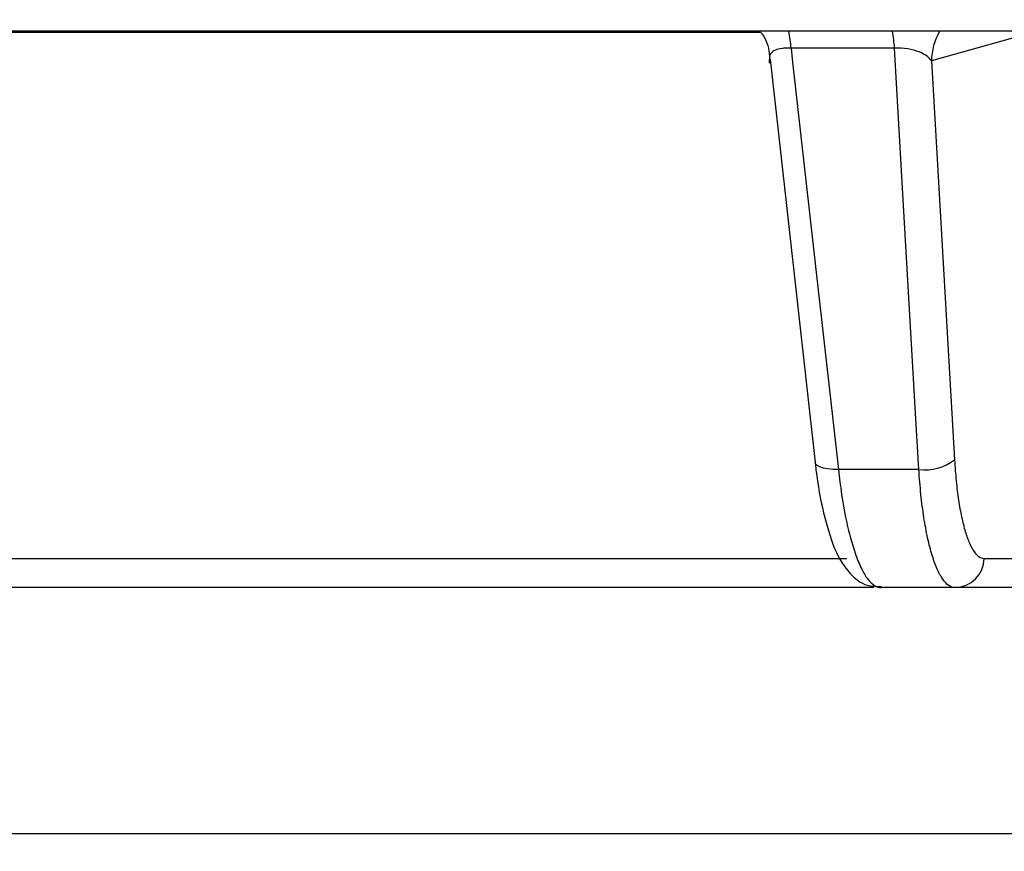
# Model space of a CAD drawing. Units: inches. Extents: x 1085 to 1602, y 721 to 898.
# Drawn here: x 1163 to 1164, y 827 to 828 of the extents above; entities that cross this region are included whole.
import ezdxf

# ---------------------------------------------------------------- set-up
doc = ezdxf.new("R2010")
doc.units = ezdxf.units.IN
doc.header["$MEASUREMENT"] = 0
doc.styles.get("Standard").update_dxf_attribs({"font": 'arial.ttf'})
doc.dimstyles.get("Standard").update_dxf_attribs({"dimtxt": 0.18, "dimasz": 0.18, "dimexe": 0.18, "dimexo": 0.0625, "dimgap": 0.09, "dimtad": 0, "dimtih": 1, "dimtoh": 1, "dimdec": 4, "dimzin": 0, "dimdsep": 46, "dimtxsty": 'Standard', "dimcen": 0.09, "dimadec": 0, "dimazin": 0, "dimtfac": 1, "dimtdec": 4, "dimtofl": 0, "dimtmove": 0, "dimatfit": 3, "dimfxl": 0, "dimtolj": 1, "dimtzin": 0, "dimarcsym": 0})

# ---------------------------------------------------------------- blocks, each defined once
blk = doc.blocks.new('lidd')
at = {"color": 116, "linetype": 'Continuous', "lineweight": 25}
for p, q in [((-3.09976, 1.57678), (-6.43567, 1.57678)), ((-3.40694, 1.57567), (-4.1856, 1.57567)), ((-3.18043, 1.57567), (-3.26414, 1.55203)), ((-3.29496, 1.56272), (-3.38133, 1.56272)), ((-3.39893, 1.55341), (-3.36118, 1.21666)), ((-3.26414, 1.55203), (-3.24488, 1.21879)), ((-3.27464, 1.2109), (-3.34187, 1.2109)), ((-4.19303, 1.13655), (-3.33468, 1.13655)), ((-3.22011, 1.13655), (-3.189, 1.13655)), ((-3.31232, 1.1122), (-5.42923, 1.1122)), ((-2.25274, 1.1122), (-3.30627, 1.1122)), ((-11.57839, 0.90668), (11.6742, 0.90668))]:
    blk.add_line(p, q, dxfattribs=at)
at = {"color": 116, "linetype": 'Continuous', "lineweight": 25, "flags": 128}
for points in [[(-3.38133, 1.56272), (-3.38002, 1.55102), (-3.35895, 1.36314), (-3.34187, 1.2109)], [(-3.27464, 1.2109), (-3.27735, 1.25787), (-3.2882, 1.44574), (-3.29496, 1.56272)], [(-3.34187, 1.2109), (-3.34647, 1.21094), (-3.35069, 1.21131), (-3.35436, 1.212), (-3.35734, 1.21296), (-3.35952, 1.21417), (-3.36082, 1.21559), (-3.36118, 1.21666)]]:
    blk.add_lwpolyline(points, dxfattribs=at)
at = {"color": 116, "linetype": 'Continuous', "lineweight": 25}
for centre, radius, start, end in [((-3.51764, 1.55181), 0.13675, 4.57753, 10.52137), ((-3.4346, 1.55182), 0.14007, 4.46128, 10.26155), ((-3.21395, 1.5516), 0.0502, 149.89208, 179.50764), ((-3.26955, 1.25171), 0.04113, 262.8826, 306.83871), ((-3.24476, 1.13685), 0.02465, 270.75352, 359.28635)]:
    blk.add_arc(centre, radius, start, end, dxfattribs=at)
for points, knots in [([(-3.40649, 1.57567), (-3.40622, 1.57535), (-3.40222, 1.57059), (-3.3991, 1.56138), (-3.3995, 1.55285), (-3.39962, 1.55016)], [0, 0, 0, 0, 0.04666, 0.69965, 1, 1, 1, 1]), ([(-3.38133, 1.56272), (-3.38347, 1.56275), (-3.38609, 1.56278), (-3.39069, 1.56225), (-3.39515, 1.56109), (-3.3985, 1.55844), (-3.39958, 1.55626), (-3.3991, 1.55501), (-3.39909, 1.555)], [0, 0, 0, 0, 0.182892, 0.223357, 0.456561, 0.712066, 0.995986, 1, 1, 1, 1]), ([(-3.26414, 1.55203), (-3.26568, 1.55474), (-3.26902, 1.55739), (-3.27711, 1.56058), (-3.28028, 1.56147), (-3.28737, 1.56265), (-3.29128, 1.5629), (-3.29496, 1.56272)], [0, 0, 0, 0, 0.5, 0.5, 0.75, 0.75, 1, 1, 1, 1]), ([(-3.36116, 1.2167), (-3.36112, 1.21632), (-3.35986, 1.20258), (-3.35546, 1.17759), (-3.34654, 1.14612), (-3.3363, 1.12677), (-3.32057, 1.11339), (-3.31007, 1.11321), (-3.30615, 1.11314)], [0, 0, 0, 0, 0.006685, 0.246838, 0.493002, 0.759384, 0.910268, 1, 1, 1, 1]), ([(-3.24488, 1.21879), (-3.24454, 1.21276), (-3.24408, 1.20695), (-3.24296, 1.19575), (-3.24229, 1.19036), (-3.24077, 1.18031), (-3.23993, 1.1756), (-3.23805, 1.16683), (-3.23701, 1.16273), (-3.23481, 1.15545), (-3.23365, 1.15223), (-3.23119, 1.14662), (-3.22989, 1.14423), (-3.22586, 1.13848), (-3.22304, 1.13655), (-3.22011, 1.13655)], [0, 0, 0, 0, 0.125, 0.125, 0.25, 0.25, 0.375, 0.375, 0.5, 0.5, 0.625, 0.625, 0.75, 0.75, 1, 1, 1, 1]), ([(-3.34187, 1.2109), (-3.34031, 1.19642), (-3.33829, 1.18312), (-3.33458, 1.16487), (-3.33323, 1.15913), (-3.3304, 1.14862), (-3.3289, 1.14379), (-3.32575, 1.13503), (-3.32408, 1.13108), (-3.32069, 1.12433), (-3.31896, 1.1215), (-3.31541, 1.1169), (-3.31358, 1.11513), (-3.30993, 1.11279), (-3.3081, 1.1122), (-3.30627, 1.1122)], [0, 0, 0, 0, 0.25, 0.25, 0.375, 0.375, 0.5, 0.5, 0.625, 0.625, 0.75, 0.75, 0.875, 0.875, 1, 1, 1, 1]), ([(-3.24444, 1.1122), (-3.24797, 1.1122), (-3.25136, 1.11452), (-3.25624, 1.12142), (-3.25781, 1.12429), (-3.2608, 1.13102), (-3.26221, 1.13488), (-3.2649, 1.14362), (-3.26616, 1.14854), (-3.26846, 1.15906), (-3.2695, 1.16471), (-3.27138, 1.17678), (-3.27221, 1.18325), (-3.27361, 1.19668), (-3.27419, 1.20366), (-3.27464, 1.2109)], [0, 0, 0, 0, 0.25, 0.25, 0.375, 0.375, 0.5, 0.5, 0.625, 0.625, 0.75, 0.75, 0.875, 0.875, 1, 1, 1, 1])]:
    blk.add_open_spline(points, degree=3, knots=knots, dxfattribs=at)
blk = doc.blocks.new('*D13')
at = {"color": 0, "lineweight": -2}
for p, q in [((1155.6638, 824.20216), (1155.6638, 838.22287)), ((1179.43264, 824.20216), (1179.43264, 838.22287)), ((1153.1638, 835.72287), (1150.6638, 835.72287)), ((1181.93264, 835.72287), (1184.43264, 835.72287))]:
    blk.add_line(p, q, dxfattribs=at)
at = {"color": 0}
for points in [[(1153.1638, 836.13954), (1153.1638, 835.3062), (1155.6638, 835.72287)], [(1181.93264, 836.13954), (1181.93264, 835.3062), (1179.43264, 835.72287)]]:
    blk.add_solid(points, dxfattribs=at)
at = {"layer": 'Defpoints', "color": 0}
for p in [(1179.43264, 835.72287), (1155.6638, 821.70216), (1179.43264, 821.70216)]:
    blk.add_point(p, dxfattribs=at)
at = {"color": 0, "insert": (1168.83775, 835.72287), "char_height": 2.5, "attachment_point": 5}
blk.add_mtext('\\A1;24" ACCESS ', dxfattribs=at)

msp = doc.modelspace()

# ---------------------------------------------------------------- block references
at = {"color": 4}
msp.add_blockref('lidd', (1167.34891, 826.60488), dxfattribs=at)

# ---------------------------------------------------------------- dimensions: what is measured, and where the dimension line sits
dim = msp.add_linear_dim(base=(1179.43264, 835.72287), p1=(1155.6638, 821.70216), p2=(1179.43264, 821.70216), text='24" ACCESS ', dimstyle='Standard', override={"dimtxt": 2.5, "dimasz": 2.5, "dimexe": 2.5, "dimexo": 2.5, "dimgap": 2.5})
dim.commit()
dim.dimension.update_dxf_attribs({"geometry": '*D13', "text_midpoint": (1168.83775, 835.72287), "dimtype": 160})

doc.saveas('drawing.dxf')
